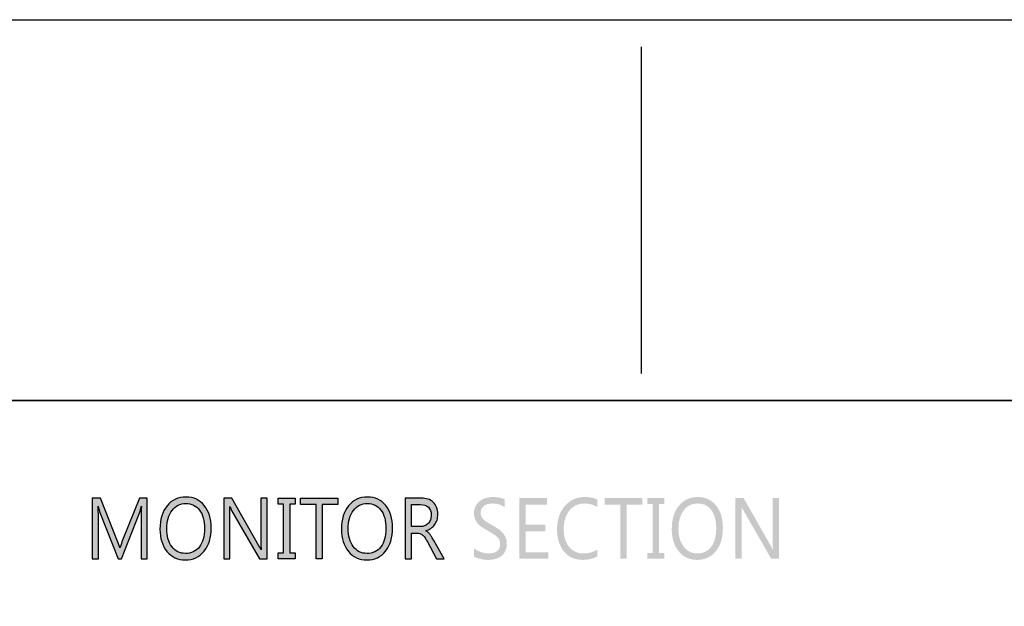
# Model space of a CAD drawing. Extents: x -38 to 248, y 49 to 248.
# Drawn here: x 20 to 40, y 139 to 151 of the extents above; entities that cross this region are included whole.
import ezdxf

# ---------------------------------------------------------------- set-up
doc = ezdxf.new("R2010")
doc.units = 0
doc.header["$MEASUREMENT"] = 0
doc.layers.add('外形図', color=94, linetype='Continuous')

# ---------------------------------------------------------------- blocks, each defined once
blk = doc.blocks.new('AI9-BLK62')
at = {"layer": '外形図'}
h = blk.add_hatch(color=7, dxfattribs=at)
edge = h.paths.add_edge_path()
edge.add_spline(control_points=[(-5.699, -0.603), (-5.699, -0.603), (-5.823, -0.603), (-5.823, -0.603), (-5.823, -0.603), (-5.823, 0.206), (-5.823, 0.206), (-5.823, 0.27), (-5.82, 0.348), (-5.813, 0.44), (-5.813, 0.44), (-5.816, 0.44), (-5.816, 0.44), (-5.828, 0.386), (-5.838, 0.347), (-5.848, 0.324), (-5.848, 0.324), (-6.214, -0.603), (-6.214, -0.603), (-6.214, -0.603), (-6.275, -0.603), (-6.275, -0.603), (-6.275, -0.603), (-6.641, 0.317), (-6.641, 0.317), (-6.651, 0.344), (-6.662, 0.385), (-6.673, 0.44), (-6.673, 0.44), (-6.676, 0.44), (-6.676, 0.44), (-6.672, 0.393), (-6.67, 0.314), (-6.67, 0.204), (-6.67, 0.204), (-6.67, -0.603), (-6.67, -0.603), (-6.67, -0.603), (-6.795, -0.603), (-6.795, -0.603), (-6.795, -0.603), (-6.795, 0.603), (-6.795, 0.603), (-6.795, 0.603), (-6.625, 0.603), (-6.625, 0.603), (-6.625, 0.603), (-6.296, -0.238), (-6.296, -0.238), (-6.271, -0.303), (-6.254, -0.351), (-6.247, -0.383), (-6.247, -0.383), (-6.242, -0.383), (-6.242, -0.383), (-6.221, -0.316), (-6.204, -0.268), (-6.191, -0.235), (-6.191, -0.235), (-5.856, 0.603), (-5.856, 0.603), (-5.856, 0.603), (-5.699, 0.603), (-5.699, 0.603), (-5.699, 0.603), (-5.699, -0.603), (-5.699, -0.603)], knot_values=[0, 0, 0, 0, 1, 1, 1, 2, 2, 2, 3, 3, 3, 4, 4, 4, 5, 5, 5, 6, 6, 6, 7, 7, 7, 8, 8, 8, 9, 9, 9, 10, 10, 10, 11, 11, 11, 12, 12, 12, 13, 13, 13, 14, 14, 14, 15, 15, 15, 16, 16, 16, 17, 17, 17, 18, 18, 18, 19, 19, 19, 20, 20, 20, 21, 21, 21, 22, 22, 22, 22], degree=3, periodic=0)
h = blk.add_hatch(color=7, dxfattribs=at)
edge = h.paths.add_edge_path(flags=16)
edge.add_spline(control_points=[(-4.935, 0.496), (-5.047, 0.496), (-5.139, 0.45), (-5.208, 0.359), (-5.279, 0.267), (-5.314, 0.147), (-5.314, -0.001), (-5.314, -0.15), (-5.28, -0.269), (-5.211, -0.36), (-5.143, -0.45), (-5.054, -0.496), (-4.944, -0.496), (-4.826, -0.496), (-4.734, -0.453), (-4.666, -0.366), (-4.599, -0.28), (-4.565, -0.159), (-4.565, -0.004), (-4.565, 0.156), (-4.597, 0.279), (-4.663, 0.366), (-4.729, 0.452), (-4.819, 0.496), (-4.935, 0.496)], knot_values=[0, 0, 0, 0, 1, 1, 1, 2, 2, 2, 3, 3, 3, 4, 4, 4, 5, 5, 5, 6, 6, 6, 7, 7, 7, 8, 8, 8, 8], degree=3, periodic=0)
edge = h.paths.add_edge_path()
edge.add_spline(control_points=[(-4.944, -0.624), (-5.096, -0.624), (-5.218, -0.568), (-5.309, -0.455), (-5.401, -0.342), (-5.447, -0.195), (-5.447, -0.014), (-5.447, 0.18), (-5.4, 0.335), (-5.306, 0.45), (-5.214, 0.566), (-5.087, 0.624), (-4.926, 0.624), (-4.778, 0.624), (-4.658, 0.568), (-4.568, 0.456), (-4.478, 0.343), (-4.432, 0.197), (-4.432, 0.015), (-4.432, -0.182), (-4.478, -0.338), (-4.572, -0.452), (-4.664, -0.567), (-4.788, -0.624), (-4.944, -0.624)], knot_values=[0, 0, 0, 0, 1, 1, 1, 2, 2, 2, 3, 3, 3, 4, 4, 4, 5, 5, 5, 6, 6, 6, 7, 7, 7, 8, 8, 8, 8], degree=3, periodic=0)
h = blk.add_hatch(color=7, dxfattribs=at)
edge = h.paths.add_edge_path()
edge.add_spline(control_points=[(-3.319, -0.603), (-3.319, -0.603), (-3.473, -0.603), (-3.473, -0.603), (-3.473, -0.603), (-4.025, 0.358), (-4.025, 0.358), (-4.039, 0.383), (-4.05, 0.407), (-4.059, 0.434), (-4.059, 0.434), (-4.064, 0.434), (-4.064, 0.434), (-4.06, 0.408), (-4.058, 0.353), (-4.058, 0.269), (-4.058, 0.269), (-4.058, -0.603), (-4.058, -0.603), (-4.058, -0.603), (-4.183, -0.603), (-4.183, -0.603), (-4.183, -0.603), (-4.183, 0.603), (-4.183, 0.603), (-4.183, 0.603), (-4.021, 0.603), (-4.021, 0.603), (-4.021, 0.603), (-3.483, -0.343), (-3.483, -0.343), (-3.46, -0.383), (-3.446, -0.409), (-3.44, -0.424), (-3.44, -0.424), (-3.437, -0.424), (-3.437, -0.424), (-3.442, -0.389), (-3.444, -0.33), (-3.444, -0.246), (-3.444, -0.246), (-3.444, 0.603), (-3.444, 0.603), (-3.444, 0.603), (-3.319, 0.603), (-3.319, 0.603), (-3.319, 0.603), (-3.319, -0.603), (-3.319, -0.603)], knot_values=[0, 0, 0, 0, 1, 1, 1, 2, 2, 2, 3, 3, 3, 4, 4, 4, 5, 5, 5, 6, 6, 6, 7, 7, 7, 8, 8, 8, 9, 9, 9, 10, 10, 10, 11, 11, 11, 12, 12, 12, 13, 13, 13, 14, 14, 14, 15, 15, 15, 16, 16, 16, 16], degree=3, periodic=0)
h = blk.add_hatch(color=7, dxfattribs=at)
edge = h.paths.add_edge_path()
edge.add_spline(control_points=[(-2.767, 0.603), (-2.767, 0.603), (-2.767, 0.484), (-2.767, 0.484), (-2.767, 0.484), (-2.872, 0.484), (-2.872, 0.484), (-2.872, 0.484), (-2.872, -0.484), (-2.872, -0.484), (-2.872, -0.484), (-2.767, -0.484), (-2.767, -0.484), (-2.767, -0.484), (-2.767, -0.603), (-2.767, -0.603), (-2.767, -0.603), (-3.101, -0.603), (-3.101, -0.603), (-3.101, -0.603), (-3.101, -0.484), (-3.101, -0.484), (-3.101, -0.484), (-2.996, -0.484), (-2.996, -0.484), (-2.996, -0.484), (-2.996, 0.484), (-2.996, 0.484), (-2.996, 0.484), (-3.101, 0.484), (-3.101, 0.484), (-3.101, 0.484), (-3.101, 0.603), (-3.101, 0.603), (-3.101, 0.603), (-2.767, 0.603), (-2.767, 0.603)], knot_values=[0, 0, 0, 0, 1, 1, 1, 2, 2, 2, 3, 3, 3, 4, 4, 4, 5, 5, 5, 6, 6, 6, 7, 7, 7, 8, 8, 8, 9, 9, 9, 10, 10, 10, 11, 11, 11, 12, 12, 12, 12], degree=3, periodic=0)
h = blk.add_hatch(color=7, dxfattribs=at)
edge = h.paths.add_edge_path()
edge.add_spline(control_points=[(-1.915, 0.475), (-1.915, 0.475), (-2.225, 0.475), (-2.225, 0.475), (-2.225, 0.475), (-2.225, -0.603), (-2.225, -0.603), (-2.225, -0.603), (-2.35, -0.603), (-2.35, -0.603), (-2.35, -0.603), (-2.35, 0.475), (-2.35, 0.475), (-2.35, 0.475), (-2.66, 0.475), (-2.66, 0.475), (-2.66, 0.475), (-2.66, 0.603), (-2.66, 0.603), (-2.66, 0.603), (-1.915, 0.603), (-1.915, 0.603), (-1.915, 0.603), (-1.915, 0.475), (-1.915, 0.475)], knot_values=[0, 0, 0, 0, 1, 1, 1, 2, 2, 2, 3, 3, 3, 4, 4, 4, 5, 5, 5, 6, 6, 6, 7, 7, 7, 8, 8, 8, 8], degree=3, periodic=0)
h = blk.add_hatch(color=7, dxfattribs=at)
edge = h.paths.add_edge_path(flags=16)
edge.add_spline(control_points=[(-1.333, 0.496), (-1.445, 0.496), (-1.537, 0.45), (-1.607, 0.359), (-1.677, 0.267), (-1.712, 0.147), (-1.712, -0.001), (-1.712, -0.15), (-1.678, -0.269), (-1.61, -0.36), (-1.541, -0.45), (-1.452, -0.496), (-1.342, -0.496), (-1.225, -0.496), (-1.132, -0.453), (-1.064, -0.366), (-0.997, -0.28), (-0.963, -0.159), (-0.963, -0.004), (-0.963, 0.156), (-0.996, 0.279), (-1.061, 0.366), (-1.127, 0.452), (-1.218, 0.496), (-1.333, 0.496)], knot_values=[0, 0, 0, 0, 1, 1, 1, 2, 2, 2, 3, 3, 3, 4, 4, 4, 5, 5, 5, 6, 6, 6, 7, 7, 7, 8, 8, 8, 8], degree=3, periodic=0)
edge = h.paths.add_edge_path()
edge.add_spline(control_points=[(-1.342, -0.624), (-1.494, -0.624), (-1.616, -0.568), (-1.707, -0.455), (-1.799, -0.342), (-1.845, -0.195), (-1.845, -0.014), (-1.845, 0.18), (-1.798, 0.335), (-1.705, 0.45), (-1.612, 0.566), (-1.485, 0.624), (-1.324, 0.624), (-1.176, 0.624), (-1.057, 0.568), (-0.966, 0.456), (-0.876, 0.343), (-0.831, 0.197), (-0.831, 0.015), (-0.831, -0.182), (-0.877, -0.338), (-0.97, -0.452), (-1.062, -0.567), (-1.187, -0.624), (-1.342, -0.624)], knot_values=[0, 0, 0, 0, 1, 1, 1, 2, 2, 2, 3, 3, 3, 4, 4, 4, 5, 5, 5, 6, 6, 6, 7, 7, 7, 8, 8, 8, 8], degree=3, periodic=0)
h = blk.add_hatch(color=7, dxfattribs=at)
edge = h.paths.add_edge_path(flags=16)
edge.add_spline(control_points=[(-0.456, 0.475), (-0.456, 0.475), (-0.456, 0.037), (-0.456, 0.037), (-0.456, 0.037), (-0.284, 0.037), (-0.284, 0.037), (-0.253, 0.037), (-0.224, 0.043), (-0.197, 0.053), (-0.17, 0.064), (-0.147, 0.079), (-0.127, 0.099), (-0.107, 0.119), (-0.092, 0.143), (-0.081, 0.172), (-0.07, 0.201), (-0.064, 0.234), (-0.064, 0.269), (-0.064, 0.334), (-0.083, 0.384), (-0.12, 0.421), (-0.158, 0.457), (-0.212, 0.475), (-0.283, 0.475), (-0.283, 0.475), (-0.456, 0.475), (-0.456, 0.475)], knot_values=[0, 0, 0, 0, 1, 1, 1, 2, 2, 2, 3, 3, 3, 4, 4, 4, 5, 5, 5, 6, 6, 6, 7, 7, 7, 8, 8, 8, 9, 9, 9, 9], degree=3, periodic=0)
edge = h.paths.add_edge_path()
edge.add_spline(control_points=[(0.191, -0.603), (0.191, -0.603), (0.04, -0.603), (0.04, -0.603), (0.04, -0.603), (-0.139, -0.265), (-0.139, -0.265), (-0.156, -0.234), (-0.172, -0.208), (-0.187, -0.185), (-0.203, -0.163), (-0.219, -0.145), (-0.235, -0.131), (-0.252, -0.117), (-0.269, -0.107), (-0.288, -0.1), (-0.307, -0.094), (-0.328, -0.091), (-0.352, -0.091), (-0.352, -0.091), (-0.456, -0.091), (-0.456, -0.091), (-0.456, -0.091), (-0.456, -0.603), (-0.456, -0.603), (-0.456, -0.603), (-0.581, -0.603), (-0.581, -0.603), (-0.581, -0.603), (-0.581, 0.603), (-0.581, 0.603), (-0.581, 0.603), (-0.259, 0.603), (-0.259, 0.603), (-0.212, 0.603), (-0.169, 0.596), (-0.129, 0.583), (-0.089, 0.57), (-0.054, 0.55), (-0.025, 0.523), (0.004, 0.496), (0.027, 0.463), (0.043, 0.423), (0.06, 0.382), (0.068, 0.335), (0.068, 0.282), (0.068, 0.239), (0.063, 0.201), (0.052, 0.166), (0.04, 0.13), (0.024, 0.099), (0.003, 0.072), (-0.018, 0.044), (-0.043, 0.02), (-0.072, 0.002), (-0.102, -0.018), (-0.135, -0.033), (-0.171, -0.044), (-0.171, -0.044), (-0.171, -0.047), (-0.171, -0.047), (-0.153, -0.056), (-0.138, -0.066), (-0.125, -0.078), (-0.111, -0.089), (-0.098, -0.103), (-0.086, -0.118), (-0.074, -0.134), (-0.062, -0.152), (-0.051, -0.172), (-0.039, -0.192), (-0.026, -0.215), (-0.011, -0.241), (-0.011, -0.241), (0.191, -0.603), (0.191, -0.603)], knot_values=[0, 0, 0, 0, 1, 1, 1, 2, 2, 2, 3, 3, 3, 4, 4, 4, 5, 5, 5, 6, 6, 6, 7, 7, 7, 8, 8, 8, 9, 9, 9, 10, 10, 10, 11, 11, 11, 12, 12, 12, 13, 13, 13, 14, 14, 14, 15, 15, 15, 16, 16, 16, 17, 17, 17, 18, 18, 18, 19, 19, 19, 20, 20, 20, 21, 21, 21, 22, 22, 22, 23, 23, 23, 24, 24, 24, 25, 25, 25, 25], degree=3, periodic=0)
h = blk.add_hatch(color=7, dxfattribs=at)
edge = h.paths.add_edge_path()
edge.add_spline(control_points=[(0.783, -0.556), (0.783, -0.556), (0.783, -0.389), (0.783, -0.389), (0.8, -0.405), (0.821, -0.42), (0.845, -0.434), (0.868, -0.447), (0.894, -0.458), (0.92, -0.467), (0.946, -0.477), (0.972, -0.484), (0.999, -0.489), (1.026, -0.494), (1.05, -0.496), (1.073, -0.496), (1.151, -0.496), (1.209, -0.48), (1.247, -0.448), (1.286, -0.416), (1.305, -0.369), (1.305, -0.309), (1.305, -0.277), (1.299, -0.248), (1.286, -0.224), (1.273, -0.2), (1.255, -0.178), (1.233, -0.158), (1.21, -0.138), (1.183, -0.119), (1.153, -0.101), (1.122, -0.083), (1.089, -0.063), (1.053, -0.043), (1.016, -0.022), (0.981, 0), (0.948, 0.022), (0.916, 0.044), (0.888, 0.068), (0.863, 0.094), (0.839, 0.121), (0.821, 0.151), (0.807, 0.184), (0.793, 0.217), (0.786, 0.256), (0.786, 0.302), (0.786, 0.356), (0.797, 0.404), (0.818, 0.445), (0.84, 0.486), (0.868, 0.519), (0.903, 0.546), (0.938, 0.572), (0.978, 0.592), (1.023, 0.605), (1.068, 0.618), (1.113, 0.624), (1.159, 0.624), (1.265, 0.624), (1.342, 0.609), (1.391, 0.58), (1.391, 0.58), (1.391, 0.421), (1.391, 0.421), (1.328, 0.471), (1.246, 0.496), (1.147, 0.496), (1.12, 0.496), (1.092, 0.492), (1.065, 0.486), (1.037, 0.48), (1.013, 0.469), (0.991, 0.455), (0.97, 0.44), (0.952, 0.421), (0.939, 0.398), (0.926, 0.375), (0.919, 0.347), (0.919, 0.314), (0.919, 0.283), (0.924, 0.256), (0.935, 0.234), (0.945, 0.212), (0.96, 0.191), (0.98, 0.172), (1, 0.154), (1.024, 0.136), (1.053, 0.119), (1.082, 0.101), (1.115, 0.082), (1.152, 0.061), (1.191, 0.04), (1.227, 0.017), (1.262, -0.006), (1.296, -0.029), (1.327, -0.055), (1.352, -0.085), (1.378, -0.113), (1.399, -0.145), (1.414, -0.179), (1.43, -0.214), (1.437, -0.254), (1.437, -0.299), (1.437, -0.358), (1.427, -0.409), (1.406, -0.45), (1.385, -0.491), (1.357, -0.525), (1.322, -0.551), (1.286, -0.577), (1.246, -0.595), (1.199, -0.607), (1.153, -0.618), (1.105, -0.624), (1.053, -0.624), (1.037, -0.624), (1.015, -0.622), (0.99, -0.62), (0.965, -0.616), (0.939, -0.612), (0.914, -0.606), (0.887, -0.6), (0.863, -0.593), (0.839, -0.584), (0.816, -0.576), (0.797, -0.566), (0.783, -0.556)], knot_values=[0, 0, 0, 0, 1, 1, 1, 2, 2, 2, 3, 3, 3, 4, 4, 4, 5, 5, 5, 6, 6, 6, 7, 7, 7, 8, 8, 8, 9, 9, 9, 10, 10, 10, 11, 11, 11, 12, 12, 12, 13, 13, 13, 14, 14, 14, 15, 15, 15, 16, 16, 16, 17, 17, 17, 18, 18, 18, 19, 19, 19, 20, 20, 20, 21, 21, 21, 22, 22, 22, 23, 23, 23, 24, 24, 24, 25, 25, 25, 26, 26, 26, 27, 27, 27, 28, 28, 28, 29, 29, 29, 30, 30, 30, 31, 31, 31, 32, 32, 32, 33, 33, 33, 34, 34, 34, 35, 35, 35, 36, 36, 36, 37, 37, 37, 38, 38, 38, 39, 39, 39, 40, 40, 40, 41, 41, 41, 42, 42, 42, 42], degree=3, periodic=0)
h = blk.add_hatch(color=7, dxfattribs=at)
edge = h.paths.add_edge_path()
edge.add_spline(control_points=[(2.259, -0.603), (2.259, -0.603), (1.688, -0.603), (1.688, -0.603), (1.688, -0.603), (1.688, 0.603), (1.688, 0.603), (1.688, 0.603), (2.236, 0.603), (2.236, 0.603), (2.236, 0.603), (2.236, 0.475), (2.236, 0.475), (2.236, 0.475), (1.812, 0.475), (1.812, 0.475), (1.812, 0.475), (1.812, 0.073), (1.812, 0.073), (1.812, 0.073), (2.203, 0.073), (2.203, 0.073), (2.203, 0.073), (2.203, -0.055), (2.203, -0.055), (2.203, -0.055), (1.812, -0.055), (1.812, -0.055), (1.812, -0.055), (1.812, -0.475), (1.812, -0.475), (1.812, -0.475), (2.259, -0.475), (2.259, -0.475), (2.259, -0.475), (2.259, -0.603), (2.259, -0.603)], knot_values=[0, 0, 0, 0, 1, 1, 1, 2, 2, 2, 3, 3, 3, 4, 4, 4, 5, 5, 5, 6, 6, 6, 7, 7, 7, 8, 8, 8, 9, 9, 9, 10, 10, 10, 11, 11, 11, 12, 12, 12, 12], degree=3, periodic=0)
h = blk.add_hatch(color=7, dxfattribs=at)
edge = h.paths.add_edge_path()
edge.add_spline(control_points=[(3.235, -0.553), (3.156, -0.6), (3.057, -0.624), (2.938, -0.624), (2.785, -0.624), (2.663, -0.569), (2.572, -0.458), (2.48, -0.347), (2.434, -0.202), (2.434, -0.023), (2.434, 0.17), (2.486, 0.327), (2.589, 0.446), (2.692, 0.564), (2.823, 0.624), (2.982, 0.624), (3.084, 0.624), (3.168, 0.608), (3.235, 0.575), (3.235, 0.575), (3.235, 0.425), (3.235, 0.425), (3.158, 0.472), (3.073, 0.496), (2.981, 0.496), (2.858, 0.496), (2.758, 0.45), (2.681, 0.357), (2.605, 0.265), (2.567, 0.141), (2.567, -0.014), (2.567, -0.161), (2.602, -0.278), (2.674, -0.365), (2.745, -0.452), (2.839, -0.496), (2.955, -0.496), (3.063, -0.496), (3.156, -0.469), (3.235, -0.416), (3.235, -0.416), (3.235, -0.553), (3.235, -0.553)], knot_values=[0, 0, 0, 0, 1, 1, 1, 2, 2, 2, 3, 3, 3, 4, 4, 4, 5, 5, 5, 6, 6, 6, 7, 7, 7, 8, 8, 8, 9, 9, 9, 10, 10, 10, 11, 11, 11, 12, 12, 12, 13, 13, 13, 14, 14, 14, 14], degree=3, periodic=0)
h = blk.add_hatch(color=7, dxfattribs=at)
edge = h.paths.add_edge_path()
edge.add_spline(control_points=[(4.125, 0.475), (4.125, 0.475), (3.815, 0.475), (3.815, 0.475), (3.815, 0.475), (3.815, -0.603), (3.815, -0.603), (3.815, -0.603), (3.69, -0.603), (3.69, -0.603), (3.69, -0.603), (3.69, 0.475), (3.69, 0.475), (3.69, 0.475), (3.38, 0.475), (3.38, 0.475), (3.38, 0.475), (3.38, 0.603), (3.38, 0.603), (3.38, 0.603), (4.125, 0.603), (4.125, 0.603), (4.125, 0.603), (4.125, 0.475), (4.125, 0.475)], knot_values=[0, 0, 0, 0, 1, 1, 1, 2, 2, 2, 3, 3, 3, 4, 4, 4, 5, 5, 5, 6, 6, 6, 7, 7, 7, 8, 8, 8, 8], degree=3, periodic=0)
h = blk.add_hatch(color=7, dxfattribs=at)
edge = h.paths.add_edge_path()
edge.add_spline(control_points=[(4.562, 0.603), (4.562, 0.603), (4.562, 0.484), (4.562, 0.484), (4.562, 0.484), (4.458, 0.484), (4.458, 0.484), (4.458, 0.484), (4.458, -0.484), (4.458, -0.484), (4.458, -0.484), (4.562, -0.484), (4.562, -0.484), (4.562, -0.484), (4.562, -0.603), (4.562, -0.603), (4.562, -0.603), (4.229, -0.603), (4.229, -0.603), (4.229, -0.603), (4.229, -0.484), (4.229, -0.484), (4.229, -0.484), (4.333, -0.484), (4.333, -0.484), (4.333, -0.484), (4.333, 0.484), (4.333, 0.484), (4.333, 0.484), (4.229, 0.484), (4.229, 0.484), (4.229, 0.484), (4.229, 0.603), (4.229, 0.603), (4.229, 0.603), (4.562, 0.603), (4.562, 0.603)], knot_values=[0, 0, 0, 0, 1, 1, 1, 2, 2, 2, 3, 3, 3, 4, 4, 4, 5, 5, 5, 6, 6, 6, 7, 7, 7, 8, 8, 8, 9, 9, 9, 10, 10, 10, 11, 11, 11, 12, 12, 12, 12], degree=3, periodic=0)
h = blk.add_hatch(color=7, dxfattribs=at)
edge = h.paths.add_edge_path(flags=16)
edge.add_spline(control_points=[(5.223, 0.496), (5.11, 0.496), (5.019, 0.45), (4.949, 0.359), (4.879, 0.267), (4.844, 0.147), (4.844, -0.001), (4.844, -0.15), (4.878, -0.269), (4.947, -0.36), (5.015, -0.45), (5.104, -0.496), (5.214, -0.496), (5.331, -0.496), (5.424, -0.453), (5.492, -0.366), (5.559, -0.28), (5.593, -0.159), (5.593, -0.004), (5.593, 0.156), (5.56, 0.279), (5.494, 0.366), (5.429, 0.452), (5.338, 0.496), (5.223, 0.496)], knot_values=[0, 0, 0, 0, 1, 1, 1, 2, 2, 2, 3, 3, 3, 4, 4, 4, 5, 5, 5, 6, 6, 6, 7, 7, 7, 8, 8, 8, 8], degree=3, periodic=0)
edge = h.paths.add_edge_path()
edge.add_spline(control_points=[(5.214, -0.624), (5.062, -0.624), (4.94, -0.568), (4.849, -0.455), (4.757, -0.342), (4.711, -0.195), (4.711, -0.014), (4.711, 0.18), (4.758, 0.335), (4.851, 0.45), (4.945, 0.566), (5.071, 0.624), (5.232, 0.624), (5.38, 0.624), (5.499, 0.568), (5.59, 0.456), (5.68, 0.343), (5.725, 0.197), (5.725, 0.015), (5.725, -0.182), (5.679, -0.338), (5.586, -0.452), (5.494, -0.567), (5.37, -0.624), (5.214, -0.624)], knot_values=[0, 0, 0, 0, 1, 1, 1, 2, 2, 2, 3, 3, 3, 4, 4, 4, 5, 5, 5, 6, 6, 6, 7, 7, 7, 8, 8, 8, 8], degree=3, periodic=0)
h = blk.add_hatch(color=7, dxfattribs=at)
edge = h.paths.add_edge_path()
edge.add_spline(control_points=[(6.839, -0.603), (6.839, -0.603), (6.685, -0.603), (6.685, -0.603), (6.685, -0.603), (6.133, 0.358), (6.133, 0.358), (6.119, 0.383), (6.107, 0.407), (6.098, 0.434), (6.098, 0.434), (6.094, 0.434), (6.094, 0.434), (6.098, 0.408), (6.1, 0.353), (6.1, 0.269), (6.1, 0.269), (6.1, -0.603), (6.1, -0.603), (6.1, -0.603), (5.975, -0.603), (5.975, -0.603), (5.975, -0.603), (5.975, 0.603), (5.975, 0.603), (5.975, 0.603), (6.137, 0.603), (6.137, 0.603), (6.137, 0.603), (6.675, -0.343), (6.675, -0.343), (6.697, -0.383), (6.712, -0.409), (6.718, -0.424), (6.718, -0.424), (6.721, -0.424), (6.721, -0.424), (6.716, -0.389), (6.714, -0.33), (6.714, -0.246), (6.714, -0.246), (6.714, 0.603), (6.714, 0.603), (6.714, 0.603), (6.839, 0.603), (6.839, 0.603), (6.839, 0.603), (6.839, -0.603), (6.839, -0.603)], knot_values=[0, 0, 0, 0, 1, 1, 1, 2, 2, 2, 3, 3, 3, 4, 4, 4, 5, 5, 5, 6, 6, 6, 7, 7, 7, 8, 8, 8, 9, 9, 9, 10, 10, 10, 11, 11, 11, 12, 12, 12, 13, 13, 13, 14, 14, 14, 15, 15, 15, 16, 16, 16, 16], degree=3, periodic=0)
at = {"layer": '外形図', "color": 7}
for points in [[(-2.767, 0.603), (-2.767, 0.484), (-2.872, 0.484), (-2.872, -0.484), (-2.767, -0.484), (-2.767, -0.603), (-3.101, -0.603), (-3.101, -0.484), (-2.996, -0.484), (-2.996, 0.484), (-3.101, 0.484), (-3.101, 0.603)], [(-1.915, 0.475), (-2.225, 0.475), (-2.225, -0.603), (-2.35, -0.603), (-2.35, 0.475), (-2.66, 0.475), (-2.66, 0.603), (-1.915, 0.603)]]:
    blk.add_lwpolyline(points, close=True, dxfattribs=at)
for points, knots in [([(-5.699, -0.603), (-5.699, -0.603), (-5.823, -0.603), (-5.823, -0.603), (-5.823, -0.603), (-5.823, 0.206), (-5.823, 0.206), (-5.823, 0.27), (-5.82, 0.348), (-5.813, 0.44), (-5.813, 0.44), (-5.816, 0.44), (-5.816, 0.44), (-5.828, 0.386), (-5.838, 0.347), (-5.848, 0.324), (-5.848, 0.324), (-6.214, -0.603), (-6.214, -0.603), (-6.214, -0.603), (-6.275, -0.603), (-6.275, -0.603), (-6.275, -0.603), (-6.641, 0.317), (-6.641, 0.317), (-6.651, 0.344), (-6.662, 0.385), (-6.673, 0.44), (-6.673, 0.44), (-6.676, 0.44), (-6.676, 0.44), (-6.672, 0.393), (-6.67, 0.314), (-6.67, 0.204), (-6.67, 0.204), (-6.67, -0.603), (-6.67, -0.603), (-6.67, -0.603), (-6.795, -0.603), (-6.795, -0.603), (-6.795, -0.603), (-6.795, 0.603), (-6.795, 0.603), (-6.795, 0.603), (-6.625, 0.603), (-6.625, 0.603), (-6.625, 0.603), (-6.296, -0.238), (-6.296, -0.238), (-6.271, -0.303), (-6.254, -0.351), (-6.247, -0.383), (-6.247, -0.383), (-6.242, -0.383), (-6.242, -0.383), (-6.221, -0.316), (-6.204, -0.268), (-6.191, -0.235), (-6.191, -0.235), (-5.856, 0.603), (-5.856, 0.603), (-5.856, 0.603), (-5.699, 0.603), (-5.699, 0.603), (-5.699, 0.603), (-5.699, -0.603), (-5.699, -0.603)], [0, 0, 0, 0, 1, 1, 1, 2, 2, 2, 3, 3, 3, 4, 4, 4, 5, 5, 5, 6, 6, 6, 7, 7, 7, 8, 8, 8, 9, 9, 9, 10, 10, 10, 11, 11, 11, 12, 12, 12, 13, 13, 13, 14, 14, 14, 15, 15, 15, 16, 16, 16, 17, 17, 17, 18, 18, 18, 19, 19, 19, 20, 20, 20, 21, 21, 21, 22, 22, 22, 22]), ([(-4.944, -0.624), (-5.096, -0.624), (-5.218, -0.568), (-5.309, -0.455), (-5.401, -0.342), (-5.447, -0.195), (-5.447, -0.014), (-5.447, 0.18), (-5.4, 0.335), (-5.306, 0.45), (-5.214, 0.566), (-5.087, 0.624), (-4.926, 0.624), (-4.778, 0.624), (-4.658, 0.568), (-4.568, 0.456), (-4.478, 0.343), (-4.432, 0.197), (-4.432, 0.015), (-4.432, -0.182), (-4.478, -0.338), (-4.572, -0.452), (-4.664, -0.567), (-4.788, -0.624), (-4.944, -0.624)], [0, 0, 0, 0, 1, 1, 1, 2, 2, 2, 3, 3, 3, 4, 4, 4, 5, 5, 5, 6, 6, 6, 7, 7, 7, 8, 8, 8, 8]), ([(-3.319, -0.603), (-3.319, -0.603), (-3.473, -0.603), (-3.473, -0.603), (-3.473, -0.603), (-4.025, 0.358), (-4.025, 0.358), (-4.039, 0.383), (-4.05, 0.407), (-4.059, 0.434), (-4.059, 0.434), (-4.064, 0.434), (-4.064, 0.434), (-4.06, 0.408), (-4.058, 0.353), (-4.058, 0.269), (-4.058, 0.269), (-4.058, -0.603), (-4.058, -0.603), (-4.058, -0.603), (-4.183, -0.603), (-4.183, -0.603), (-4.183, -0.603), (-4.183, 0.603), (-4.183, 0.603), (-4.183, 0.603), (-4.021, 0.603), (-4.021, 0.603), (-4.021, 0.603), (-3.483, -0.343), (-3.483, -0.343), (-3.46, -0.383), (-3.446, -0.409), (-3.44, -0.424), (-3.44, -0.424), (-3.437, -0.424), (-3.437, -0.424), (-3.442, -0.389), (-3.444, -0.33), (-3.444, -0.246), (-3.444, -0.246), (-3.444, 0.603), (-3.444, 0.603), (-3.444, 0.603), (-3.319, 0.603), (-3.319, 0.603), (-3.319, 0.603), (-3.319, -0.603), (-3.319, -0.603)], [0, 0, 0, 0, 1, 1, 1, 2, 2, 2, 3, 3, 3, 4, 4, 4, 5, 5, 5, 6, 6, 6, 7, 7, 7, 8, 8, 8, 9, 9, 9, 10, 10, 10, 11, 11, 11, 12, 12, 12, 13, 13, 13, 14, 14, 14, 15, 15, 15, 16, 16, 16, 16]), ([(-1.342, -0.624), (-1.494, -0.624), (-1.616, -0.568), (-1.707, -0.455), (-1.799, -0.342), (-1.845, -0.195), (-1.845, -0.014), (-1.845, 0.18), (-1.798, 0.335), (-1.705, 0.45), (-1.612, 0.566), (-1.485, 0.624), (-1.324, 0.624), (-1.176, 0.624), (-1.057, 0.568), (-0.966, 0.456), (-0.876, 0.343), (-0.831, 0.197), (-0.831, 0.015), (-0.831, -0.182), (-0.877, -0.338), (-0.97, -0.452), (-1.062, -0.567), (-1.187, -0.624), (-1.342, -0.624)], [0, 0, 0, 0, 1, 1, 1, 2, 2, 2, 3, 3, 3, 4, 4, 4, 5, 5, 5, 6, 6, 6, 7, 7, 7, 8, 8, 8, 8]), ([(0.191, -0.603), (0.191, -0.603), (0.04, -0.603), (0.04, -0.603), (0.04, -0.603), (-0.139, -0.265), (-0.139, -0.265), (-0.156, -0.234), (-0.172, -0.208), (-0.187, -0.185), (-0.203, -0.163), (-0.219, -0.145), (-0.235, -0.131), (-0.252, -0.117), (-0.269, -0.107), (-0.288, -0.1), (-0.307, -0.094), (-0.328, -0.091), (-0.352, -0.091), (-0.352, -0.091), (-0.456, -0.091), (-0.456, -0.091), (-0.456, -0.091), (-0.456, -0.603), (-0.456, -0.603), (-0.456, -0.603), (-0.581, -0.603), (-0.581, -0.603), (-0.581, -0.603), (-0.581, 0.603), (-0.581, 0.603), (-0.581, 0.603), (-0.259, 0.603), (-0.259, 0.603), (-0.212, 0.603), (-0.169, 0.596), (-0.129, 0.583), (-0.089, 0.57), (-0.054, 0.55), (-0.025, 0.523), (0.004, 0.496), (0.027, 0.463), (0.043, 0.423), (0.06, 0.382), (0.068, 0.335), (0.068, 0.282), (0.068, 0.239), (0.063, 0.201), (0.052, 0.166), (0.04, 0.13), (0.024, 0.099), (0.003, 0.072), (-0.018, 0.044), (-0.043, 0.02), (-0.072, 0.002), (-0.102, -0.018), (-0.135, -0.033), (-0.171, -0.044), (-0.171, -0.044), (-0.171, -0.047), (-0.171, -0.047), (-0.153, -0.056), (-0.138, -0.066), (-0.125, -0.078), (-0.111, -0.089), (-0.098, -0.103), (-0.086, -0.118), (-0.074, -0.134), (-0.062, -0.152), (-0.051, -0.172), (-0.039, -0.192), (-0.026, -0.215), (-0.011, -0.241), (-0.011, -0.241), (0.191, -0.603), (0.191, -0.603)], [0, 0, 0, 0, 1, 1, 1, 2, 2, 2, 3, 3, 3, 4, 4, 4, 5, 5, 5, 6, 6, 6, 7, 7, 7, 8, 8, 8, 9, 9, 9, 10, 10, 10, 11, 11, 11, 12, 12, 12, 13, 13, 13, 14, 14, 14, 15, 15, 15, 16, 16, 16, 17, 17, 17, 18, 18, 18, 19, 19, 19, 20, 20, 20, 21, 21, 21, 22, 22, 22, 23, 23, 23, 24, 24, 24, 25, 25, 25, 25]), ([(-4.935, 0.496), (-5.047, 0.496), (-5.139, 0.45), (-5.208, 0.359), (-5.279, 0.267), (-5.314, 0.147), (-5.314, -0.001), (-5.314, -0.15), (-5.28, -0.269), (-5.211, -0.36), (-5.143, -0.45), (-5.054, -0.496), (-4.944, -0.496), (-4.826, -0.496), (-4.734, -0.453), (-4.666, -0.366), (-4.599, -0.28), (-4.565, -0.159), (-4.565, -0.004), (-4.565, 0.156), (-4.597, 0.279), (-4.663, 0.366), (-4.729, 0.452), (-4.819, 0.496), (-4.935, 0.496)], [0, 0, 0, 0, 1, 1, 1, 2, 2, 2, 3, 3, 3, 4, 4, 4, 5, 5, 5, 6, 6, 6, 7, 7, 7, 8, 8, 8, 8]), ([(-1.333, 0.496), (-1.445, 0.496), (-1.537, 0.45), (-1.607, 0.359), (-1.677, 0.267), (-1.712, 0.147), (-1.712, -0.001), (-1.712, -0.15), (-1.678, -0.269), (-1.61, -0.36), (-1.541, -0.45), (-1.452, -0.496), (-1.342, -0.496), (-1.225, -0.496), (-1.132, -0.453), (-1.064, -0.366), (-0.997, -0.28), (-0.963, -0.159), (-0.963, -0.004), (-0.963, 0.156), (-0.996, 0.279), (-1.061, 0.366), (-1.127, 0.452), (-1.218, 0.496), (-1.333, 0.496)], [0, 0, 0, 0, 1, 1, 1, 2, 2, 2, 3, 3, 3, 4, 4, 4, 5, 5, 5, 6, 6, 6, 7, 7, 7, 8, 8, 8, 8]), ([(-0.456, 0.475), (-0.456, 0.475), (-0.456, 0.037), (-0.456, 0.037), (-0.456, 0.037), (-0.284, 0.037), (-0.284, 0.037), (-0.253, 0.037), (-0.224, 0.043), (-0.197, 0.053), (-0.17, 0.064), (-0.147, 0.079), (-0.127, 0.099), (-0.107, 0.119), (-0.092, 0.143), (-0.081, 0.172), (-0.07, 0.201), (-0.064, 0.234), (-0.064, 0.269), (-0.064, 0.334), (-0.083, 0.384), (-0.12, 0.421), (-0.158, 0.457), (-0.212, 0.475), (-0.283, 0.475), (-0.283, 0.475), (-0.456, 0.475), (-0.456, 0.475)], [0, 0, 0, 0, 1, 1, 1, 2, 2, 2, 3, 3, 3, 4, 4, 4, 5, 5, 5, 6, 6, 6, 7, 7, 7, 8, 8, 8, 9, 9, 9, 9])]:
    blk.add_open_spline(points, degree=3, knots=knots, dxfattribs=at)

msp = doc.modelspace()

# ---------------------------------------------------------------- linework, layer by layer
at = {"layer": '外形図', "color": 7}
msp.add_line((32.642, 143.976), (32.642, 150.46), dxfattribs=at)
for points in [[(59.119, 143.435), (-6.805, 143.435), (-6.805, 151), (59.119, 151)], [(59.119, 101.828), (-6.805, 101.828), (-6.805, 143.435), (59.119, 143.435)]]:
    msp.add_lwpolyline(points, close=True, dxfattribs=at)

# ---------------------------------------------------------------- block references
msp.add_blockref('AI9-BLK62', (28.535, 140.897), dxfattribs=at)

doc.saveas('drawing.dxf')
